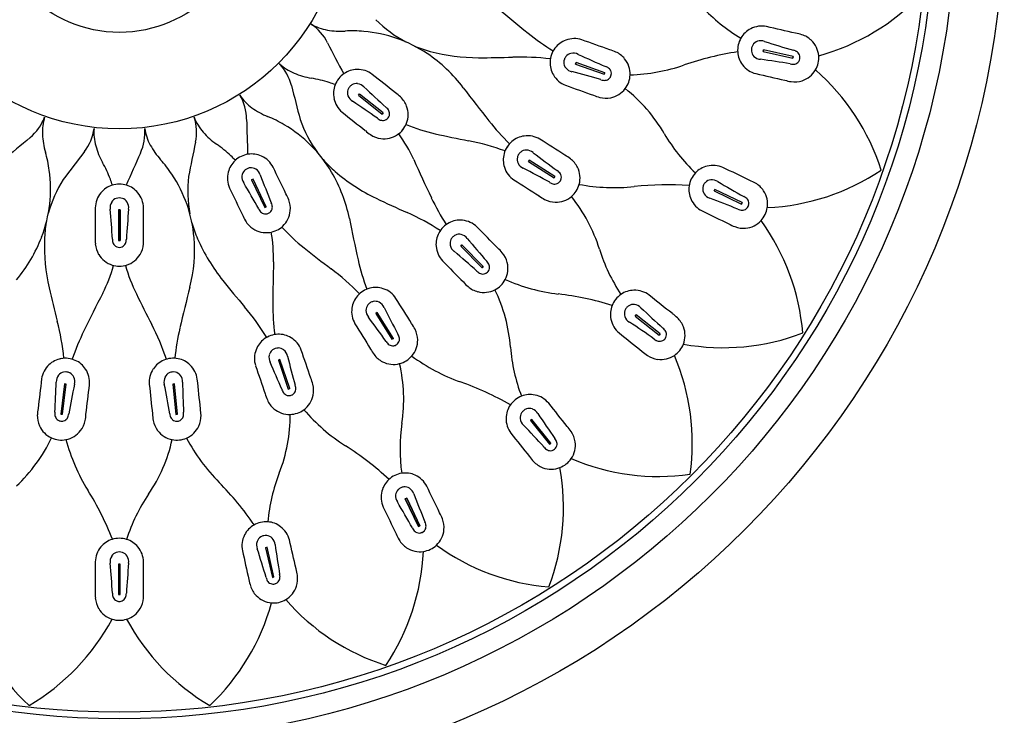
# Model space of a CAD drawing. Extents: x 6734.5 to 6742.9, y 288.9 to 299.
# Drawn here: x 6736.4 to 6738.8, y 294.8 to 296.5 of the extents above; entities that cross this region are included whole.
import ezdxf

# ---------------------------------------------------------------- set-up
doc = ezdxf.new("R2010")
doc.units = 0
doc.header["$LTSCALE"] = 0.64311
doc.layers.get('0').update_dxf_attribs({"color": 255, "linetype": 'CONTINUOUS'})

msp = doc.modelspace()

# ---------------------------------------------------------------- linework, layer by layer
for p, q in [((6738.2553, 296.4299), (6738.2545, 296.426)), ((6738.2545, 296.426), (6738.2553, 296.4299)), ((6738.2545, 296.426), (6738.3271, 296.4095)), ((6738.328, 296.4133), (6738.2553, 296.4299)), ((6737.7965, 296.3987), (6737.7952, 296.395)), ((6737.7952, 296.395), (6737.7965, 296.3987)), ((6737.7952, 296.395), (6737.8654, 296.37)), ((6737.8667, 296.3737), (6737.7965, 296.3987)), ((6738.3271, 296.4095), (6738.328, 296.4133)), ((6738.328, 296.4133), (6738.3271, 296.4095)), ((6737.8654, 296.37), (6737.8667, 296.3737)), ((6737.8667, 296.3737), (6737.8654, 296.37)), ((6737.264, 296.3187), (6737.2664, 296.3218)), ((6737.2664, 296.3217), (6737.264, 296.3187)), ((6737.264, 296.3187), (6737.3222, 296.2722)), ((6737.3247, 296.2753), (6737.2664, 296.3217)), ((6737.3222, 296.2722), (6737.3247, 296.2753)), ((6737.3247, 296.2753), (6737.3222, 296.2722)), ((6737.6819, 296.1598), (6737.6798, 296.1565)), ((6737.6798, 296.1565), (6737.6819, 296.1598)), ((6737.6798, 296.1565), (6737.7427, 296.1164)), ((6737.7448, 296.1198), (6737.6819, 296.1598)), ((6737.0061, 296.113), (6737.0026, 296.1113)), ((6737.0026, 296.1113), (6737.0061, 296.113)), ((6737.0026, 296.1113), (6737.0349, 296.0442)), ((6737.0384, 296.0459), (6737.0061, 296.113)), ((6737.7427, 296.1164), (6737.7448, 296.1198)), ((6737.7448, 296.1198), (6737.7427, 296.1165)), ((6738.1362, 296.0881), (6738.1345, 296.0845)), ((6738.1345, 296.0845), (6738.1362, 296.0881)), ((6738.1345, 296.0845), (6738.2016, 296.0522)), ((6738.2034, 296.0558), (6738.1362, 296.0881)), ((6738.2016, 296.0522), (6738.2034, 296.0558)), ((6738.2034, 296.0558), (6738.2016, 296.0522)), ((6736.681, 296.038), (6736.6771, 296.038)), ((6736.6771, 296.038), (6736.6771, 295.9634)), ((6736.6771, 296.038), (6736.681, 296.038)), ((6736.681, 295.9634), (6736.681, 296.038)), ((6736.681, 296.038), (6736.681, 295.9634)), ((6737.0349, 296.0442), (6737.0384, 296.0459)), ((6737.0384, 296.0459), (6737.0349, 296.0442)), ((6736.6771, 295.9634), (6736.681, 295.9634)), ((6736.681, 295.9634), (6736.6771, 295.9634)), ((6737.5171, 295.9524), (6737.5143, 295.9496)), ((6737.5143, 295.9496), (6737.5171, 295.9524)), ((6737.5143, 295.9496), (6737.5667, 295.8966)), ((6737.5695, 295.8994), (6737.5171, 295.9524)), ((6737.5667, 295.8966), (6737.5695, 295.8994)), ((6737.5695, 295.8994), (6737.5667, 295.8966)), ((6737.3102, 295.7868), (6737.3069, 295.7848)), ((6737.3069, 295.7848), (6737.3102, 295.7868)), ((6737.3069, 295.7848), (6737.3461, 295.7214)), ((6737.3495, 295.7235), (6737.3102, 295.7868)), ((6737.944, 295.7814), (6737.9416, 295.7783)), ((6737.9416, 295.7783), (6737.944, 295.7814)), ((6737.9416, 295.7783), (6737.9998, 295.7318)), ((6738.0023, 295.7349), (6737.944, 295.7814)), ((6737.3461, 295.7214), (6737.3495, 295.7235)), ((6737.3495, 295.7235), (6737.3461, 295.7214)), ((6737.9998, 295.7318), (6738.0023, 295.7349)), ((6738.0023, 295.7349), (6737.9998, 295.7318)), ((6737.0717, 295.6715), (6737.068, 295.6702)), ((6737.068, 295.6702), (6737.0717, 295.6715)), ((6737.068, 295.6702), (6737.0922, 295.5997)), ((6737.0959, 295.601), (6737.0717, 295.6715)), ((6736.5446, 295.6121), (6736.5358, 295.5381)), ((6736.5397, 295.5377), (6736.5485, 295.6117)), ((6736.5485, 295.6117), (6736.5446, 295.6121)), ((6736.5446, 295.6121), (6736.5485, 295.6117)), ((6736.8135, 295.6121), (6736.8096, 295.6117)), ((6736.8096, 295.6117), (6736.8135, 295.6121)), ((6736.8096, 295.6117), (6736.8175, 295.5376)), ((6736.8214, 295.538), (6736.8135, 295.6121)), ((6737.0922, 295.5997), (6737.0959, 295.601)), ((6737.0959, 295.601), (6737.0922, 295.5997)), ((6736.5358, 295.5381), (6736.5397, 295.5377)), ((6736.5398, 295.5377), (6736.5358, 295.5381)), ((6736.8175, 295.5376), (6736.8214, 295.538)), ((6736.8214, 295.538), (6736.8175, 295.5376)), ((6737.6884, 295.5251), (6737.6853, 295.5227)), ((6737.6853, 295.5227), (6737.6884, 295.5251)), ((6737.6853, 295.5227), (6737.7318, 295.4644)), ((6737.7348, 295.4669), (6737.6884, 295.5251)), ((6737.7318, 295.4644), (6737.7348, 295.4669)), ((6737.7349, 295.4669), (6737.7318, 295.4644)), ((6737.3821, 295.3322), (6737.3786, 295.3305)), ((6737.3786, 295.3305), (6737.3822, 295.3322)), ((6737.3786, 295.3305), (6737.4109, 295.2633)), ((6737.4109, 295.2633), (6737.3786, 295.3305)), ((6737.4145, 295.265), (6737.3821, 295.3322)), ((6737.3822, 295.3322), (6737.4145, 295.265)), ((6737.4109, 295.2633), (6737.4145, 295.265)), ((6737.4145, 295.265), (6737.4109, 295.2633)), ((6737.0406, 295.2122), (6737.0368, 295.2113)), ((6737.0368, 295.2113), (6737.0407, 295.2122)), ((6737.0368, 295.2113), (6737.0534, 295.1387)), ((6737.0572, 295.1396), (6737.0406, 295.2122)), ((6736.681, 295.1713), (6736.6771, 295.1713)), ((6736.6771, 295.1713), (6736.6771, 295.0967)), ((6736.6771, 295.1713), (6736.681, 295.1713)), ((6736.681, 295.0967), (6736.681, 295.1713)), ((6737.0534, 295.1387), (6737.0572, 295.1396)), ((6737.0572, 295.1396), (6737.0534, 295.1387)), ((6736.6771, 295.0967), (6736.681, 295.0967)), ((6736.681, 295.0967), (6736.6771, 295.0967))]:
    msp.add_line(p, q)
for radius in [2.1655, 2.0473, 1.9952, 1.979, 0.5512, 0.315]:
    msp.add_circle((6736.6791, 296.7876), radius)
for centre, radius, start, end in [((6738.2458, 296.94), 0.5443, 285.406, 316.671), ((6740.9187, 300.4885), 5.1614, 229.9818, 231.1221), ((6738.4187, 296.8282), 0.4295, 222.9555, 239.3806), ((6737.0802, 296.3919), 0.1217, 26.9495, 56.1101), ((6737.2108, 296.6026), 0.1264, 240.2292, 259.6294), ((6737.5144, 296.7059), 0.2898, 224.293, 242.3539), ((6738.2508, 296.4301), 0.0578, 78.0643, 117.4643), ((6736.4803, 288.4847), 8.1981, 76.93465, 77.44241), ((6737.2209, 296.658), 0.1827, 259.6294, 273.4309), ((6737.2507, 296.1614), 0.3148, 85.1682, 93.4309), ((6737.2496, 296.1487), 0.3275, 56.1113, 85.1682), ((6738.0365, 296.9137), 0.5694, 231.1221, 238.6953), ((6738.25, 296.4297), 0.0578, 116.5675, 150), ((6738.3173, 296.3674), 0.1044, 72.2488, 81.0477), ((6738.3306, 296.4089), 0.0609, 46.7288, 72.2488), ((6742.8015, 299.3007), 6.2966, 206.94948, 207.7289), ((6737.5144, 296.7059), 0.2898, 246.8173, 255.0478), ((6737.7912, 296.3992), 0.0578, 109.8027, 143.2351), ((6737.792, 296.3995), 0.0578, 71.2994, 110.6994), ((6735.0979, 288.7179), 8.1981, 70.16979, 70.67754), ((6738.2531, 296.4287), 0.0611, 167.4459, 184.24), ((6738.2529, 296.4281), 0.0611, 150.0458, 166.8398), ((6738.2489, 296.4291), 0.0235, 147.9266, 166.6848), ((6738.2476, 296.4299), 0.022, 109.3115, 147.9266), ((6738.2487, 296.427), 0.0251, 68.3208, 109.3115), ((6739.4777, 300.285), 4.024, 252.3548, 253.4028), ((6738.3325, 296.4109), 0.058, 4.2249, 46.7288), ((6737.2267, 296.1147), 0.3686, 37.1246, 56.1113), ((6737.5578, 296.8691), 0.4586, 255.0702, 270.0074), ((6737.7941, 296.3978), 0.0611, 160.6811, 177.4751), ((6737.7939, 296.3972), 0.0611, 143.2809, 160.0749), ((6737.79, 296.3987), 0.0235, 141.1617, 159.9199), ((6737.7889, 296.3997), 0.022, 102.5466, 141.1617), ((6737.7895, 296.3966), 0.0251, 61.5559, 102.5466), ((6739.4645, 300.083), 4.024, 245.5899, 246.638), ((6737.8507, 296.3294), 0.1044, 65.4839, 74.2829), ((6737.8688, 296.369), 0.0609, 39.9639, 65.4839), ((6738.3092, 295.667), 0.767, 98.7872, 108.8578), ((6738.2497, 296.4285), 0.0578, 184.2857, 217.7182), ((6738.249, 296.4295), 0.0235, 167.6009, 186.3591), ((6738.2475, 296.4293), 0.022, 186.3591, 224.9743), ((6738.2497, 296.4316), 0.0251, 224.9743, 265.9649), ((6738.3204, 296.393), 0.0365, 68.5064, 77.4369), ((6738.3274, 296.4109), 0.0172, 32.989, 68.5064), ((6738.3279, 296.4113), 0.0166, 347.1806, 32.989), ((6738.3286, 296.4106), 0.0619, 347.579, 4.2249), ((6736.9821, 296.3126), 0.1217, 14.0923, 43.2529), ((6737.1563, 296.4889), 0.1264, 227.372, 246.7723), ((6737.5565, 298.8422), 2.4317, 270.03, 272.0012), ((6737.6575, 295.7839), 0.6282, 83.0278, 91.463), ((6737.7908, 296.398), 0.0578, 177.5209, 210.9533), ((6737.7902, 296.3991), 0.0235, 160.8361, 179.5943), ((6737.7886, 296.3991), 0.022, 179.5943, 218.2094), ((6737.8709, 296.3708), 0.058, 357.46, 39.9639), ((6737.9114, 296.8318), 0.4639, 272.1672, 288.8578), ((6738.2503, 296.4278), 0.0578, 216.8214, 256.2214), ((6737.6831, 292.4224), 4.024, 80.8829, 81.9309), ((6738.329, 296.431), 0.0365, 256.8489, 265.7793), ((6738.3276, 296.4118), 0.0172, 265.7793, 301.2967), ((6738.3279, 296.4113), 0.0166, 301.2967, 347.1051), ((6738.3289, 296.4116), 0.0619, 330.0608, 346.7067), ((6737.1785, 296.5407), 0.1827, 246.7723, 260.5737), ((6737.2634, 296.3212), 0.0611, 124.3315, 141.1255), ((6737.2615, 296.3239), 0.0578, 90.8533, 124.2857), ((6737.2624, 296.324), 0.0578, 52.35, 91.75), ((6732.2199, 289.9335), 8.1981, 51.22037, 51.72812), ((6737.7912, 296.3972), 0.0578, 210.0566, 249.4566), ((6737.7911, 296.401), 0.0251, 218.2094, 259.2001), ((6736.7562, 292.4865), 4.024, 74.118, 75.166), ((6737.8567, 296.3545), 0.0365, 61.7416, 70.672), ((6737.8664, 296.3717), 0.0166, 294.5318, 340.3403), ((6737.8658, 296.3714), 0.0172, 26.2242, 61.7416), ((6737.8664, 296.3717), 0.0166, 324.6377, 340.3364), ((6737.8664, 296.3717), 0.0166, 340.4157, 26.2242), ((6737.8664, 296.3717), 0.0166, 340.4196, 356.1183), ((6737.867, 296.371), 0.0619, 340.8141, 357.46), ((6740.1025, 304.3546), 8.1981, 256.84331, 257.35106), ((6738.3322, 296.4096), 0.058, 287.5569, 330.0608), ((6738.0214, 295.9686), 0.5479, 17.7117, 48.7705), ((6743.2072, 297.8754), 6.2966, 194.09234, 194.87175), ((6737.097, 296.0499), 0.3148, 72.311, 80.5737), ((6737.0931, 296.0378), 0.3275, 69.6096, 72.311), ((6737.2608, 296.323), 0.0578, 158.5714, 192.0039), ((6737.2638, 296.3217), 0.0611, 141.7317, 158.5257), ((6737.2603, 296.3239), 0.0235, 122.2123, 140.9705), ((6737.2595, 296.3252), 0.022, 83.5972, 122.2123), ((6737.2591, 296.322), 0.0251, 42.6065, 83.5972), ((6740.5643, 304.0506), 8.1981, 250.07844, 250.58619), ((6737.8698, 296.3911), 0.0365, 250.084, 259.0144), ((6737.8661, 296.3723), 0.0172, 259.0144, 294.5318), ((6737.8674, 296.3718), 0.0619, 323.296, 339.9418), ((6738.3374, 296.4554), 0.1044, 253.238, 262.037), ((6738.3314, 296.4123), 0.0609, 262.037, 287.5569), ((6736.8688, 296.2571), 0.1217, 1.2352, 30.3958), ((6737.0779, 296.3902), 0.1264, 214.5149, 233.9152), ((6737.2591, 296.3247), 0.022, 160.6448, 199.26), ((6737.2605, 296.3242), 0.0235, 141.8866, 160.6448), ((6737.2621, 296.3257), 0.0251, 199.26, 240.2506), ((6740.0404, 299.2647), 4.024, 226.6405, 227.6885), ((6737.2952, 296.2386), 0.1044, 46.5345, 55.3334), ((6741.6359, 299.4523), 5.1614, 217.1246, 218.2649), ((6737.881, 296.4144), 0.1044, 246.4731, 255.2721), ((6737.8705, 296.3695), 0.058, 280.7921, 323.296), ((6737.6772, 296.0303), 0.3876, 30.0983, 51.7759), ((6737.2609, 296.3221), 0.0578, 191.1072, 230.5071), ((6735.0121, 292.9594), 4.024, 55.1686, 56.2166), ((6737.3251, 296.2702), 0.0609, 21.0145, 46.5345), ((6737.87, 296.3723), 0.0609, 255.2721, 280.7921), ((6737.111, 296.4357), 0.1827, 233.9152, 247.7166), ((6742.369, 302.6602), 8.1981, 231.12902, 231.63677), ((6737.309, 296.2604), 0.0365, 42.7922, 51.7226), ((6737.3231, 296.2734), 0.0172, 7.2747, 42.7922), ((6737.3237, 296.2735), 0.0166, 321.4663, 7.2747), ((6737.3277, 296.2712), 0.058, 338.5106, 21.0145), ((6736.3825, 296.3085), 0.1217, 309.8066, 338.9672), ((6736.617, 296.2281), 0.1264, 163.0863, 182.4866), ((6736.746, 296.2282), 0.1217, 348.3781, 17.5386), ((6736.9794, 296.3115), 0.1264, 201.6577, 221.058), ((6743.2856, 296.3954), 6.2966, 181.23519, 182.01461), ((6736.9224, 295.9754), 0.3148, 59.4539, 67.7166), ((6736.9159, 295.9645), 0.3275, 30.397, 59.4539), ((6737.3962, 296.3516), 0.2898, 198.5787, 216.6396), ((6737.3333, 296.2908), 0.0365, 231.1346, 240.065), ((6737.3237, 296.2741), 0.0172, 240.065, 275.5824), ((6737.3238, 296.2735), 0.0166, 275.5824, 321.3909), ((6737.3241, 296.2726), 0.0619, 321.8647, 338.5106), ((6737.5538, 296.6715), 0.4586, 247.7893, 257.1502), ((6738.0305, 296.6085), 0.5694, 218.2649, 225.8382), ((6736.6733, 296.2305), 0.1827, 182.4866, 196.288), ((6736.4966, 296.2545), 0.1217, 322.6638, 351.8244), ((6736.7431, 296.2283), 0.1264, 175.9434, 195.3437), ((6736.6198, 296.2273), 0.1217, 335.5209, 4.6815), ((6736.8659, 296.2566), 0.1264, 188.8006, 208.2009), ((6737.0219, 296.3484), 0.1827, 221.058, 234.8594), ((6737.3514, 296.3091), 0.1044, 227.5237, 236.3227), ((6737.3273, 296.2729), 0.0609, 236.3227, 261.8427), ((6737.3269, 296.2701), 0.058, 261.8427, 304.3465), ((6737.3247, 296.2734), 0.0619, 304.3465, 320.9924), ((6737.0632, 296.0097), 0.3686, 24.2675, 35.6484), ((6737.9917, 298.5954), 2.4317, 257.1728, 259.1441), ((6738.3841, 296.4401), 0.4295, 210.0983, 226.5235), ((6740.4915, 291.3779), 6.2966, 129.80662, 130.58604), ((6736.9156, 296.2832), 0.1827, 208.2009, 222.0023), ((6743.0327, 294.9352), 6.2966, 168.37805, 169.15747), ((6736.7356, 295.9417), 0.3148, 46.5967, 54.8594), ((6737.4096, 295.5914), 0.6282, 70.1707, 78.6058), ((6737.679, 296.1589), 0.0611, 130.4237, 147.2178), ((6737.6768, 296.1614), 0.0578, 96.9455, 130.378), ((6737.6777, 296.1616), 0.0578, 58.4423, 97.8423), ((6733.3419, 289.2721), 8.1981, 57.31264, 57.8204), ((6736.1958, 296.091), 0.3148, 8.0253, 16.288), ((6741.5997, 292.3619), 6.2966, 142.66376, 143.44318), ((6736.7974, 296.2432), 0.1827, 195.3437, 209.1452), ((6742.4612, 293.5678), 6.2966, 155.52091, 156.30033), ((6737.0032, 296.1138), 0.0611, 98.6172, 115.4112), ((6737.0026, 296.1171), 0.0578, 65.139, 98.5714), ((6737.6762, 296.1604), 0.0578, 164.6637, 198.0962), ((6737.6794, 296.1595), 0.0611, 147.8239, 164.618), ((6737.6758, 296.1616), 0.0235, 147.9789, 166.7371), ((6737.6756, 296.1612), 0.0235, 128.3046, 147.0628), ((6737.6747, 296.1624), 0.022, 89.6894, 128.3046), ((6737.6747, 296.1593), 0.0251, 48.6988, 89.6894), ((6740.1279, 299.3805), 4.024, 232.7328, 233.7808), ((6736.3629, 296.0009), 0.3148, 20.8825, 29.1452), ((6736.5459, 295.9503), 0.3148, 33.7396, 42.0023), ((6737.0015, 296.1166), 0.0578, 132.8572, 166.2896), ((6736.7268, 295.9324), 0.3275, 43.8953, 46.5967), ((6737.0038, 296.1141), 0.0611, 116.0174, 132.8114), ((6737.0035, 296.1168), 0.0578, 26.6357, 66.0357), ((6737.3962, 296.3516), 0.2898, 221.103, 229.3335), ((6742.1046, 298.2825), 5.1614, 204.2675, 205.4078), ((6737.6744, 296.1619), 0.022, 166.7371, 205.3522), ((6737.6772, 296.1633), 0.0251, 205.3522, 246.3429), ((6737.7194, 296.0801), 0.1044, 52.6267, 61.4257), ((6737.7458, 296.1147), 0.0609, 27.1068, 52.6267), ((6736.1831, 296.0892), 0.3275, 338.9685, 8.0253), ((6736.5353, 295.9432), 0.3275, 4.6828, 33.7396), ((6737.0013, 296.1157), 0.0578, 165.3929, 204.7929), ((6737.0008, 296.1188), 0.022, 134.9306, 173.5457), ((6737.0019, 296.1178), 0.0235, 116.1724, 134.9306), ((6737.0015, 296.1176), 0.0235, 96.498, 115.2562), ((6737.0013, 296.1191), 0.022, 57.8829, 96.498), ((6736.9997, 296.1164), 0.0251, 16.8922, 57.8829), ((6729.6876, 292.5471), 8.1981, 25.50608, 26.01384), ((6736.8805, 295.9437), 0.3686, 11.4103, 30.397), ((6737.5061, 296.4798), 0.4586, 229.3559, 244.2931), ((6737.6765, 296.1595), 0.0578, 197.1994, 236.5994), ((6735.7972, 292.5772), 4.024, 61.2609, 62.3089), ((6737.7308, 296.1033), 0.0365, 48.8844, 57.8148), ((6737.7435, 296.1178), 0.0172, 13.367, 48.8844), ((6737.7483, 296.116), 0.058, 344.6029, 27.1068), ((6738.1334, 296.0869), 0.0611, 137.1886, 153.9826), ((6738.131, 296.0891), 0.0578, 103.7104, 137.1428), ((6738.1318, 296.0893), 0.0578, 65.2071, 104.6071), ((6734.6377, 288.7371), 8.1981, 64.07751, 64.58526), ((6738.2404, 296.5875), 0.5443, 272.5489, 303.8138), ((6736.7853, 295.9551), 0.2898, 147.1502, 165.211), ((6736.351, 295.9964), 0.3275, 18.181, 20.8825), ((6736.6794, 296.0399), 0.0611, 90.3031, 107.0971), ((6736.6787, 296.0399), 0.0611, 72.9029, 89.6969), ((6737.136, 296.0836), 0.2898, 172.8645, 190.9253), ((6737.0039, 296.1185), 0.0251, 173.5457, 214.5364), ((6733.5161, 294.0618), 4.024, 29.4543, 30.5023), ((6740.7823, 297.561), 4.024, 200.9262, 201.9743), ((6742.0831, 303.004), 8.1981, 237.2213, 237.72905), ((6737.7517, 296.1361), 0.0365, 237.2268, 246.1573), ((6737.744, 296.1185), 0.0172, 246.1573, 281.6747), ((6737.7441, 296.1179), 0.0166, 281.6747, 327.4831), ((6737.7441, 296.1179), 0.0166, 311.7806, 327.4793), ((6737.7441, 296.1179), 0.0166, 327.5586, 13.367), ((6737.744, 296.1179), 0.0166, 327.5624, 343.2611), ((6737.7445, 296.1171), 0.0619, 327.957, 344.6029), ((6737.8903, 296.5564), 0.4639, 259.3101, 276.0006), ((6738.1337, 296.0875), 0.0611, 154.5888, 171.3828), ((6738.1298, 296.0888), 0.0235, 135.0694, 153.8276), ((6738.1287, 296.0899), 0.022, 96.4543, 135.0694), ((6738.1291, 296.0867), 0.0251, 55.4636, 96.4543), ((6740.1858, 299.5745), 4.024, 239.4977, 240.5457), ((6738.1828, 296.0134), 0.1044, 59.3916, 68.1906), ((6738.2049, 296.0509), 0.0609, 33.8716, 59.3916), ((6736.6779, 296.0424), 0.0578, 139.6786, 179.0786), ((6736.6784, 296.0431), 0.0578, 107.1429, 140.5753), ((6736.6797, 296.0431), 0.0578, 39.4247, 72.8571), ((6736.6803, 296.0424), 0.0578, 0.9214, 40.3214), ((6744.3536, 299.6098), 8.1981, 205.41474, 205.92249), ((6736.9959, 296.0256), 0.1044, 20.8202, 29.6192), ((6737.745, 296.1179), 0.0619, 310.4388, 327.0847), ((6738.019, 295.3323), 0.767, 85.93, 96.0006), ((6738.1304, 296.088), 0.0578, 171.4286, 204.861), ((6738.1284, 296.0893), 0.022, 173.502, 212.1171), ((6738.1299, 296.0891), 0.0235, 154.7438, 173.502), ((6738.1311, 296.091), 0.0251, 212.1171, 253.1078), ((6738.2073, 296.0524), 0.058, 351.3677, 33.8716), ((6736.6814, 296.0438), 0.0251, 147.8314, 188.8221), ((6736.6787, 296.0455), 0.022, 109.2163, 147.8314), ((6736.6792, 296.044), 0.0235, 90.4581, 109.2163), ((6736.6789, 296.044), 0.0235, 70.7837, 89.5419), ((6736.6794, 296.0455), 0.022, 32.1686, 70.7837), ((6736.6767, 296.0438), 0.0251, 351.1779, 32.1686), ((6737.0179, 296.0393), 0.0365, 17.0779, 26.0083), ((6737.0366, 296.0411), 0.0609, 355.3002, 20.8202), ((6738.3611, 298.258), 2.4317, 244.3157, 246.2869), ((6737.9567, 296.3122), 0.5694, 205.4078, 212.981), ((6737.7678, 296.1563), 0.1044, 233.616, 242.415), ((6737.7477, 296.1177), 0.0609, 242.415, 267.9349), ((6737.7476, 296.1149), 0.058, 267.9349, 310.4388), ((6737.4836, 295.8272), 0.3876, 17.2412, 38.9188), ((6738.1308, 296.0872), 0.0578, 203.9643, 243.3643), ((6736.6866, 292.3084), 4.024, 68.0257, 69.0738), ((6738.1914, 296.0377), 0.0365, 55.6493, 64.5797), ((6738.2023, 296.0536), 0.0172, 20.1319, 55.6493), ((6738.2028, 296.0538), 0.0166, 334.3234, 20.1319), ((6744.8181, 296.0005), 8.1981, 179.70045, 180.2082), ((6732.6467, 295.7041), 4.024, 3.74, 4.788), ((6740.7115, 295.7041), 4.024, 175.212, 176.26), ((6728.54, 296.0005), 8.1981, 359.7918, 0.29955), ((6737.0529, 296.0561), 0.0365, 205.4203, 214.3507), ((6737.0371, 296.0453), 0.0172, 214.3507, 249.8681), ((6737.0368, 296.0447), 0.0166, 249.8681, 295.6766), ((6737.0368, 296.0447), 0.0166, 295.752, 341.5605), ((6737.0362, 296.0449), 0.0172, 341.5605, 17.0779), ((6737.0394, 296.0409), 0.058, 312.7963, 355.3002), ((6737.1251, 295.4588), 0.6282, 57.3135, 65.7487), ((6741.7005, 303.4031), 8.1981, 243.98616, 244.49392), ((6738.2083, 296.0728), 0.0365, 243.9917, 252.9221), ((6738.2027, 296.0544), 0.0172, 252.9221, 288.4395), ((6738.2029, 296.0538), 0.0166, 288.4395, 334.248), ((6738.2028, 296.0538), 0.0166, 318.5455, 334.2441), ((6738.2028, 296.0538), 0.0166, 334.3273, 350.026), ((6738.2034, 296.053), 0.0619, 334.7219, 351.3677), ((6736.7853, 295.9551), 0.2898, 169.6745, 177.905), ((6737.136, 296.0836), 0.2898, 195.3887, 203.6192), ((6737.0772, 296.0648), 0.1044, 201.8094, 210.6084), ((6737.0398, 296.0426), 0.0609, 210.6084, 236.1284), ((6742.3012, 297.0377), 5.1614, 191.4103, 192.5507), ((6737.5141, 295.9522), 0.0611, 117.5666, 134.3606), ((6737.5125, 295.9551), 0.0578, 84.0884, 117.5208), ((6737.5134, 295.955), 0.0578, 45.5851, 84.9851), ((6738.2219, 296.0947), 0.1044, 240.3808, 249.1798), ((6738.2067, 296.0512), 0.058, 274.6998, 317.2037), ((6738.2038, 296.0539), 0.0619, 317.2037, 333.8496), ((6737.8055, 295.6904), 0.5479, 4.8545, 35.9134), ((6737.0382, 296.0403), 0.058, 236.1284, 278.6323), ((6737.0376, 296.0442), 0.0619, 278.6323, 295.2781), ((6736.6876, 295.92), 0.3686, 358.5532, 9.9341), ((6737.0368, 296.0437), 0.0619, 296.1504, 312.7963), ((6737.4168, 296.3035), 0.4586, 222.075, 231.436), ((6737.5116, 295.9542), 0.0578, 151.8066, 185.239), ((6737.5145, 295.9526), 0.0611, 134.9668, 151.7608), ((6731.7532, 290.2031), 8.1981, 44.4555, 44.96325), ((6738.2064, 296.054), 0.0609, 249.1798, 274.6998), ((6736.1448, 296.104), 0.3686, 319.9818, 338.9685), ((6736.954, 295.9491), 0.4586, 177.9273, 192.8645), ((6736.7242, 295.9636), 0.1044, 176.0951, 184.8941), ((6736.6985, 295.9664), 0.0365, 179.706, 188.6364), ((6736.6795, 295.9635), 0.0172, 188.6364, 224.1538), ((6736.6786, 295.9635), 0.0172, 315.8462, 351.3636), ((6736.6596, 295.9664), 0.0365, 351.3636, 0.294), ((6736.6339, 295.9636), 0.1044, 355.1059, 3.9049), ((6736.4944, 295.9399), 0.3686, 345.6961, 4.6828), ((6737.2906, 296.1514), 0.4586, 203.6416, 218.5788), ((6737.5102, 295.9561), 0.022, 153.88, 192.4951), ((6737.5115, 295.9555), 0.0235, 135.1218, 153.88), ((6737.5113, 295.9552), 0.0235, 115.4474, 134.2056), ((6737.5106, 295.9566), 0.022, 76.8323, 115.4474), ((6737.5099, 295.9535), 0.0251, 35.8416, 76.8323), ((6740.6184, 298.5481), 4.024, 219.8757, 220.9237), ((6736.6808, 295.9599), 0.0609, 184.8941, 210.4141), ((6736.6791, 295.963), 0.0166, 224.1538, 269.9623), ((6736.679, 295.963), 0.0166, 270.0377, 315.8462), ((6736.6773, 295.9599), 0.0609, 329.5859, 355.1059), ((6738.6461, 297.8469), 2.4317, 231.4586, 233.4298), ((6737.5117, 295.9533), 0.0578, 184.3423, 223.7423), ((6737.5132, 295.9568), 0.0251, 192.4951, 233.4858), ((6734.8824, 292.879), 4.024, 48.4037, 49.4517), ((6737.5358, 295.8664), 0.1044, 39.7696, 48.5686), ((6737.5693, 295.8942), 0.0609, 14.2496, 39.7696), ((6738.264, 296.0694), 0.4295, 197.2412, 213.6663), ((6736.6784, 295.9585), 0.058, 210.4141, 252.918), ((6736.6797, 295.9585), 0.058, 287.082, 329.5859), ((6742.2159, 295.7804), 5.1614, 178.5532, 179.6935), ((6737.8189, 296.0398), 0.5694, 192.5507, 200.1239), ((6743.3308, 301.6456), 8.1981, 224.36415, 224.8719), ((6737.5522, 295.8864), 0.0365, 36.0273, 44.9577), ((6737.5677, 295.8977), 0.0172, 0.5099, 36.0273), ((6737.572, 295.8949), 0.058, 331.7457, 14.2496), ((6736.3103, 296.0022), 0.3686, 332.8389, 344.2198), ((6736.6795, 295.9622), 0.0619, 252.918, 269.5639), ((6736.6786, 295.9622), 0.0619, 270.4361, 287.082), ((6737.1337, 296.0313), 0.4586, 196.3607, 205.7217), ((6736.8182, 295.3929), 0.6282, 44.4564, 52.8915), ((6737.5799, 295.9138), 0.0365, 224.3697, 233.3001), ((6737.5684, 295.8983), 0.0172, 233.3001, 268.8175), ((6737.5684, 295.8977), 0.0166, 268.8175, 314.626), ((6737.5683, 295.8977), 0.0166, 298.9234, 314.6221), ((6737.5683, 295.8977), 0.0166, 314.7014, 0.5099), ((6737.5683, 295.8977), 0.0166, 314.7053, 330.404), ((6738.8325, 297.3826), 2.4317, 218.6014, 220.5727), ((6737.6, 295.9298), 0.1044, 220.7588, 229.5578), ((6737.5686, 295.8968), 0.0619, 315.0999, 331.7457), ((6737.8085, 296.2927), 0.4639, 246.453, 263.1435), ((6738.8774, 296.3893), 2.4317, 192.8871, 194.8584), ((6741.8529, 294.5736), 5.1614, 165.6961, 166.8364), ((6737.3078, 295.7876), 0.0611, 122.1096, 138.9037), ((6737.3072, 295.7873), 0.0611, 104.7095, 121.5035), ((6737.3063, 295.7905), 0.0578, 71.2312, 104.6637), ((6737.3072, 295.7902), 0.0578, 32.728, 72.128), ((6737.5718, 295.8967), 0.0609, 229.5578, 255.0778), ((6737.5711, 295.894), 0.058, 255.0778, 297.5817), ((6737.5693, 295.8974), 0.0619, 297.5817, 314.2276), ((6737.2497, 295.6722), 0.3876, 4.3841, 26.0616), ((6737.9391, 295.7836), 0.0578, 90.8533, 124.2857), ((6737.94, 295.7836), 0.0578, 52.35, 91.75), ((6741.2305, 293.4778), 5.1614, 152.8389, 153.9792), ((6738.9109, 296.8885), 2.4317, 205.7443, 207.7155), ((6737.3053, 295.7899), 0.0578, 138.9494, 172.3819), ((6737.3052, 295.7909), 0.0235, 102.5903, 121.3485), ((6737.3048, 295.7924), 0.022, 63.9752, 102.5903), ((6737.3035, 295.7895), 0.0251, 22.9845, 63.9752), ((6730.4115, 291.4643), 8.1981, 31.59836, 32.10611), ((6737.6615, 295.0707), 0.767, 73.0729, 83.1435), ((6737.9414, 295.7813), 0.0611, 141.7317, 158.5257), ((6737.941, 295.7808), 0.0611, 124.3315, 141.1255), ((6732.8975, 289.3932), 8.1981, 51.22037, 51.72812), ((6736.5044, 295.3969), 0.6282, 31.5992, 40.0344), ((6737.6239, 295.805), 0.5694, 179.6935, 187.2667), ((6737.3052, 295.789), 0.0578, 171.4851, 210.8851), ((6737.3043, 295.792), 0.022, 141.0228, 179.638), ((6737.3075, 295.792), 0.0251, 179.638, 220.6286), ((6737.3055, 295.7911), 0.0235, 122.2646, 141.0228), ((6740.9114, 297.6273), 4.024, 207.0185, 208.0665), ((6737.9384, 295.7826), 0.0578, 158.5714, 192.0039), ((6737.9367, 295.7843), 0.022, 160.6448, 199.26), ((6737.9381, 295.7838), 0.0235, 141.8866, 160.6448), ((6737.9379, 295.7835), 0.0235, 122.2123, 140.9705), ((6737.9371, 295.7848), 0.022, 83.5972, 122.2123), ((6737.9367, 295.7817), 0.0251, 42.6065, 83.5972), ((6740.718, 298.7243), 4.024, 226.6405, 227.6885), ((6735.9183, 295.6104), 0.6282, 5.8849, 14.3201), ((6734.0576, 293.3768), 4.024, 35.5466, 36.5946), ((6737.9385, 295.7817), 0.0578, 191.1072, 230.5071), ((6737.9397, 295.7853), 0.0251, 199.26, 240.2506), ((6735.6897, 292.419), 4.024, 55.1686, 56.2166), ((6737.9728, 295.6982), 0.1044, 46.5345, 55.3334), ((6738.0027, 295.7298), 0.0609, 21.0145, 46.5345), ((6737.104, 295.4923), 0.5694, 153.9792, 161.5525), ((6736.1993, 295.4706), 0.6282, 18.7421, 27.1772), ((6737.3816, 295.6193), 0.5694, 166.8364, 174.4096), ((6744.2451, 300.0437), 8.1981, 211.50701, 212.01476), ((6737.3094, 295.6988), 0.1044, 26.9125, 35.7114), ((6737.3482, 295.7185), 0.0609, 1.3925, 26.9125), ((6737.9866, 295.72), 0.0365, 42.7922, 51.7226), ((6738.0007, 295.733), 0.0172, 7.2747, 42.7922), ((6738.0053, 295.7308), 0.058, 338.5106, 21.0145), ((6737.0676, 295.6755), 0.0578, 126.0923, 159.5247), ((6737.0695, 295.6728), 0.0611, 109.2525, 126.0465), ((6737.0689, 295.6726), 0.0611, 91.8523, 108.6463), ((6737.0687, 295.6759), 0.0578, 58.3741, 91.8065), ((6737.0695, 295.6755), 0.0578, 19.8708, 59.2708), ((6737.3628, 295.7352), 0.0365, 211.5126, 220.443), ((6737.348, 295.7221), 0.0166, 301.8443, 347.6527), ((6737.3297, 295.7147), 0.0365, 23.1702, 32.1006), ((6737.3474, 295.7223), 0.0172, 347.6527, 23.1702), ((6737.351, 295.7186), 0.058, 318.8886, 1.3925), ((6743.0467, 302.1198), 8.1981, 231.12902, 231.63677), ((6738.0109, 295.7504), 0.0365, 231.1346, 240.065), ((6738.0013, 295.7338), 0.0172, 240.065, 275.5824), ((6738.0014, 295.7331), 0.0166, 275.5824, 321.3909), ((6738.0013, 295.7332), 0.0166, 305.6883, 321.387), ((6738.0013, 295.7331), 0.0166, 321.4663, 7.2747), ((6738.0013, 295.7331), 0.0166, 321.4702, 337.1688), ((6738.1568, 296.2451), 0.5443, 259.6917, 290.9567), ((6737.0672, 295.6747), 0.0578, 158.628, 198.028), ((6737.0671, 295.6779), 0.022, 128.1657, 166.7808), ((6737.068, 295.6767), 0.0235, 109.4075, 128.1657), ((6737.0677, 295.6765), 0.0235, 89.7331, 108.4914), ((6737.0677, 295.6781), 0.022, 51.118, 89.7331), ((6737.0657, 295.6756), 0.0251, 10.1273, 51.118), ((6729.3841, 292.9924), 8.1981, 18.74121, 19.24897), ((6737.3861, 295.7464), 0.1044, 207.9017, 216.7007), ((6737.3482, 295.7227), 0.0172, 220.443, 255.9604), ((6737.348, 295.7221), 0.0166, 255.9604, 301.7688), ((6737.348, 295.7222), 0.0166, 286.0663, 301.765), ((6737.348, 295.7221), 0.0166, 301.8481, 317.5468), ((6738.0644, 295.7347), 0.4295, 184.3841, 200.8092), ((6738.029, 295.7688), 0.1044, 227.5237, 236.3227), ((6738.0023, 295.733), 0.0619, 304.3465, 320.9924), ((6738.0017, 295.7322), 0.0619, 321.8647, 338.5106), ((6736.5466, 295.6171), 0.0578, 100.378, 133.8105), ((6736.5471, 295.6138), 0.0611, 83.5382, 100.3322), ((6736.5465, 295.6139), 0.0611, 66.138, 82.932), ((6736.5478, 295.617), 0.0578, 32.6598, 66.0923), ((6736.8104, 295.617), 0.0578, 113.2352, 146.6676), ((6736.8116, 295.6139), 0.0611, 96.3954, 113.1894), ((6736.811, 295.6138), 0.0611, 78.9952, 95.7892), ((6736.8116, 295.6171), 0.0578, 45.517, 78.9494), ((6737.0702, 295.6771), 0.0251, 166.7808, 207.7715), ((6740.9921, 296.6645), 4.024, 194.1614, 195.2094), ((6737.3512, 295.7204), 0.0609, 216.7007, 242.2206), ((6737.3499, 295.7179), 0.058, 242.2206, 284.7245), ((6737.3489, 295.7217), 0.0619, 284.7245, 301.3704), ((6737.3481, 295.7212), 0.0619, 302.2427, 318.8886), ((6737.67, 296.0538), 0.4639, 233.5958, 250.2863), ((6738.0049, 295.7325), 0.0609, 236.3227, 261.8427), ((6738.0045, 295.7298), 0.058, 261.8427, 304.3465), ((6737.5331, 295.4673), 0.5479, 351.9974, 23.0562), ((6736.5459, 295.6165), 0.0578, 132.9137, 172.3137), ((6736.5483, 295.6162), 0.0578, 354.1566, 33.5565), ((6736.8098, 295.6162), 0.0578, 145.7709, 185.1709), ((6736.8122, 295.6165), 0.0578, 7.0137, 46.4137), ((6744.7799, 298.2784), 8.1981, 198.64987, 199.15762), ((6733.3644, 294.0456), 4.024, 22.6894, 23.7375), ((6736.9872, 295.5732), 0.3876, 351.5269, 13.2045), ((6744.6245, 294.616), 8.1981, 172.93558, 173.44333), ((6736.5496, 295.6174), 0.0251, 141.0665, 182.0572), ((6736.5471, 295.6194), 0.022, 102.4514, 141.0665), ((6736.5475, 295.6179), 0.0235, 83.6932, 102.4514), ((6736.5471, 295.618), 0.0235, 64.0189, 82.7771), ((6736.5478, 295.6193), 0.022, 25.4037, 64.0189), ((6736.5449, 295.618), 0.0251, 344.4131, 25.4037), ((6736.8132, 295.618), 0.0251, 153.9237, 194.9143), ((6736.8104, 295.6193), 0.022, 115.3086, 153.9237), ((6736.8111, 295.618), 0.0235, 96.5503, 115.3086), ((6736.8107, 295.6179), 0.0235, 76.876, 95.6342), ((6736.811, 295.6194), 0.022, 38.2609, 76.876), ((6736.8086, 295.6175), 0.0251, 357.2702, 38.2609), ((6728.7225, 294.7109), 8.1981, 5.88407, 6.39182), ((6737.0513, 295.5859), 0.1044, 14.0553, 22.8543), ((6732.5029, 295.7553), 4.024, 356.9752, 358.0232), ((6740.5116, 294.8053), 4.024, 168.4471, 169.4951), ((6728.4598, 296.5334), 8.1981, 353.02693, 353.53468), ((6744.9085, 296.4384), 8.1981, 185.79272, 186.30048), ((6732.8373, 294.8519), 4.024, 9.8323, 10.8803), ((6740.8566, 295.7079), 4.024, 181.3042, 182.3522), ((6737.1115, 295.6095), 0.0365, 198.6554, 207.5858), ((6737.0747, 295.5968), 0.0365, 10.313, 19.2434), ((6737.0936, 295.6003), 0.0172, 334.7956, 10.313), ((6737.0935, 295.5964), 0.0609, 348.5353, 14.0553), ((6737.2549, 294.8951), 0.767, 60.2158, 70.2863), ((6737.1367, 295.6152), 0.1044, 195.0445, 203.8435), ((6737.0968, 295.5976), 0.0609, 203.8435, 229.3635), ((6737.0944, 295.6006), 0.0172, 207.5858, 243.1032), ((6737.0942, 295.6), 0.0166, 243.1032, 288.9117), ((6737.0942, 295.6), 0.0166, 273.2092, 288.9078), ((6737.0941, 295.6), 0.0166, 288.9871, 334.7956), ((6737.0941, 295.6), 0.0166, 288.991, 304.6897), ((6737.0963, 295.5959), 0.058, 306.0314, 348.5353), ((6737.6859, 295.5256), 0.0611, 128.8745, 145.6685), ((6737.6854, 295.5252), 0.0611, 111.4743, 128.2683), ((6737.6841, 295.5283), 0.0578, 77.9961, 111.4286), ((6737.685, 295.5282), 0.0578, 39.4929, 78.8928), ((6736.5826, 295.5327), 0.1044, 169.3303, 178.1292), ((6736.7745, 295.5332), 0.1044, 1.1982, 9.9971), ((6737.095, 295.5954), 0.058, 229.3635, 271.8674), ((6737.094, 295.599), 0.0619, 289.3856, 306.0314), ((6737.4819, 295.8517), 0.4639, 220.7387, 237.4292), ((6737.6831, 295.5276), 0.0578, 145.7143, 179.1467), ((6737.6832, 295.5288), 0.0235, 129.0295, 147.7877), ((6737.6829, 295.5286), 0.0235, 109.3552, 128.1134), ((6737.6824, 295.53), 0.022, 70.74, 109.3552), ((6737.6814, 295.527), 0.0251, 29.7494, 70.74), ((6731.3469, 290.42), 8.1981, 38.36323, 38.87098), ((6736.5391, 295.5342), 0.0609, 178.1292, 203.6492), ((6736.5575, 295.5385), 0.0365, 172.9411, 181.8715), ((6736.5383, 295.5379), 0.0172, 181.8715, 217.389), ((6736.5378, 295.5375), 0.0166, 217.389, 263.1974), ((6736.5378, 295.5375), 0.0166, 247.4949, 263.1936), ((6736.5377, 295.5375), 0.0166, 263.2728, 309.0813), ((6736.5373, 295.538), 0.0172, 309.0813, 344.5987), ((6736.5188, 295.5431), 0.0365, 344.5987, 353.5291), ((6736.5356, 295.5346), 0.0609, 322.821, 348.341), ((6736.493, 295.5434), 0.1044, 348.341, 357.14), ((6736.8643, 295.5428), 0.1044, 182.1874, 190.9864), ((6736.8215, 295.5345), 0.0609, 190.9864, 216.5064), ((6736.8385, 295.5428), 0.0365, 185.7983, 194.7287), ((6736.8199, 295.5379), 0.0172, 194.7287, 230.2461), ((6736.8195, 295.5374), 0.0166, 230.2461, 276.0546), ((6736.8195, 295.5374), 0.0166, 276.13, 321.9384), ((6736.8195, 295.5374), 0.0166, 276.1339, 291.8325), ((6736.819, 295.5378), 0.0172, 321.9384, 357.4559), ((6736.7998, 295.5386), 0.0365, 357.4559, 6.3863), ((6736.8181, 295.5341), 0.0609, 335.6782, 1.1982), ((6736.7093, 295.5351), 0.3876, 338.6698, 0.3473), ((6737.0949, 295.5994), 0.0619, 271.8674, 288.5133), ((6737.6831, 295.5267), 0.0578, 178.25, 217.65), ((6737.6819, 295.5296), 0.022, 147.7877, 186.4028), ((6737.685, 295.5299), 0.0251, 186.4028, 227.3935), ((6741.0477, 297.777), 4.024, 213.7834, 214.8314), ((6736.5365, 295.533), 0.058, 203.6492, 246.1531), ((6736.5377, 295.5375), 0.0166, 263.2767, 278.9754), ((6736.8193, 295.5328), 0.058, 216.5064, 259.0103), ((6736.8195, 295.5374), 0.0166, 260.352, 276.0507), ((6736.8206, 295.5329), 0.058, 293.1743, 335.6782), ((6737.7954, 295.4528), 0.4295, 171.5269, 187.9521), ((6734.7424, 292.7487), 4.024, 42.3115, 43.3595), ((6737.6979, 295.4376), 0.1044, 33.6773, 42.4763), ((6736.1628, 295.646), 0.3876, 312.9555, 334.6331), ((6736.5381, 295.5366), 0.0619, 246.1531, 262.799), ((6736.5372, 295.5367), 0.0619, 263.6713, 280.3172), ((6736.5379, 295.5329), 0.058, 280.3172, 322.821), ((6736.9963, 295.596), 0.4639, 195.0244, 211.7149), ((6736.4298, 295.5598), 0.3876, 325.8126, 347.4902), ((6736.82, 295.5366), 0.0619, 259.0103, 275.6561), ((6736.8191, 295.5365), 0.0619, 276.5284, 293.1743), ((6737.2535, 295.6965), 0.4639, 207.8815, 224.5721), ((6744.0735, 300.5692), 8.1981, 218.27188, 218.77963), ((6737.7163, 295.4558), 0.0365, 29.935, 38.8654), ((6737.7329, 295.4654), 0.0172, 354.4176, 29.935), ((6737.7341, 295.4618), 0.0609, 8.1573, 33.6773), ((6736.8193, 294.8144), 0.767, 47.3586, 57.4292), ((6737.7467, 295.4801), 0.0365, 218.2774, 227.2078), ((6737.7336, 295.466), 0.0172, 227.2078, 262.7253), ((6737.7336, 295.4653), 0.0166, 262.7253, 308.5337), ((6737.7336, 295.4654), 0.0166, 292.8312, 308.5298), ((6737.7335, 295.4653), 0.0166, 308.6091, 354.4176), ((6737.7335, 295.4653), 0.0166, 308.613, 324.3117), ((6737.7369, 295.4622), 0.058, 325.6535, 8.1573), ((6737.7685, 295.4939), 0.1044, 214.6666, 223.4655), ((6737.7337, 295.4644), 0.0619, 309.0076, 325.6535), ((6737.999, 295.9299), 0.5443, 246.8346, 278.0995), ((6737.7369, 295.464), 0.0609, 223.4655, 248.9855), ((6737.7359, 295.4613), 0.058, 248.9855, 291.4894), ((6737.2179, 295.3103), 0.5479, 339.1403, 10.1991), ((6737.7344, 295.465), 0.0619, 291.4894, 308.1353), ((6737.4704, 295.2379), 0.4295, 158.6698, 175.0949), ((6737.3776, 295.3357), 0.0578, 132.8572, 166.2896), ((6737.3798, 295.3333), 0.0611, 116.0174, 132.8114), ((6737.3792, 295.333), 0.0611, 98.6172, 115.4112), ((6737.3787, 295.3363), 0.0578, 65.139, 98.5714), ((6737.3795, 295.3359), 0.0578, 26.6357, 66.0357), ((6736.3767, 294.8327), 0.767, 34.5015, 44.5721), ((6737.3768, 295.338), 0.022, 134.9306, 173.5457), ((6737.3779, 295.3369), 0.0235, 116.1724, 134.9306), ((6737.3776, 295.3367), 0.0235, 96.498, 115.2562), ((6737.3774, 295.3383), 0.022, 57.8829, 96.498), ((6737.3757, 295.3356), 0.0251, 16.8922, 57.8829), ((6730.0636, 291.7662), 8.1981, 25.50608, 26.01384), ((6735.9493, 294.949), 0.767, 21.6443, 31.7149), ((6737.1057, 295.1006), 0.4295, 145.8126, 162.2378), ((6737.3773, 295.3349), 0.0578, 165.3929, 204.7929), ((6737.38, 295.3376), 0.0251, 173.5457, 214.5364), ((6741.1583, 296.7801), 4.024, 200.9262, 201.9743), ((6744.7296, 298.829), 8.1981, 205.41474, 205.92249), ((6733.8922, 293.2809), 4.024, 29.4543, 30.5023), ((6737.372, 295.2448), 0.1044, 20.8202, 29.6192), ((6737.4127, 295.2602), 0.0609, 355.3002, 20.8202), ((6737.037, 295.2167), 0.0578, 120, 153.4325), ((6737.0386, 295.2138), 0.0611, 103.1602, 119.9542), ((6737.038, 295.2136), 0.0611, 85.76, 102.5541), ((6737.0382, 295.217), 0.0578, 52.2818, 85.7143), ((6737.0389, 295.2164), 0.0578, 13.7786, 53.1786), ((6737.429, 295.2753), 0.0365, 205.4203, 214.3507), ((6737.4129, 295.2638), 0.0166, 295.752, 341.5605), ((6737.3939, 295.2584), 0.0365, 17.0779, 26.0083), ((6737.4123, 295.264), 0.0172, 341.5605, 17.0779), ((6736.6794, 295.1732), 0.0611, 90.3031, 107.0971), ((6736.6787, 295.1732), 0.0611, 72.9029, 89.6969), ((6737.0366, 295.2159), 0.0578, 152.5357, 191.9357), ((6737.0368, 295.2191), 0.022, 122.0734, 160.6885), ((6737.0376, 295.2178), 0.0235, 103.3152, 122.0734), ((6737.0372, 295.2177), 0.0235, 83.6409, 102.3991), ((6737.0374, 295.2192), 0.022, 45.0257, 83.6409), ((6737.0351, 295.217), 0.0251, 4.0351, 45.0257), ((6737.4533, 295.2839), 0.1044, 201.8094, 210.6084), ((6737.4131, 295.2644), 0.0172, 214.3507, 249.8681), ((6737.4129, 295.2638), 0.0166, 249.8681, 295.6766), ((6737.4129, 295.2639), 0.0166, 279.974, 295.6727), ((6737.4129, 295.2639), 0.0166, 295.7559, 311.4545), ((6737.4155, 295.26), 0.058, 312.7963, 355.3002), ((6736.6779, 295.1758), 0.0578, 139.6786, 179.0786), ((6736.6784, 295.1764), 0.0578, 107.1429, 140.5753), ((6736.6797, 295.1764), 0.0578, 39.4247, 72.8571), ((6736.6803, 295.1758), 0.0578, 0.9214, 40.3214), ((6737.0397, 295.218), 0.0251, 160.6885, 201.6792), ((6733.1817, 293.989), 4.024, 16.5972, 17.6452), ((6741.0443, 295.7836), 4.024, 188.0691, 189.1171), ((6729.1121, 293.3642), 8.1981, 12.64894, 13.15669), ((6737.4158, 295.2618), 0.0609, 210.6084, 236.1284), ((6737.4143, 295.2594), 0.058, 236.1284, 278.6323), ((6737.4128, 295.2629), 0.0619, 296.1504, 312.7963), ((6737.775, 295.6577), 0.5443, 233.9774, 265.2424), ((6736.6814, 295.1771), 0.0251, 147.8314, 188.8221), ((6736.6787, 295.1788), 0.022, 109.2163, 147.8314), ((6736.6792, 295.1774), 0.0235, 90.4581, 109.2163), ((6736.6789, 295.1774), 0.0235, 70.7837, 89.5419), ((6736.6794, 295.1788), 0.022, 32.1686, 70.7837), ((6736.6767, 295.1771), 0.0251, 351.1779, 32.1686), ((6744.982, 296.9864), 8.1981, 192.55759, 193.06535), ((6736.8756, 295.2275), 0.5479, 326.2831, 357.342), ((6737.4137, 295.2633), 0.0619, 278.6323, 295.2781), ((6744.8181, 295.1338), 8.1981, 179.70045, 180.2082), ((6732.6467, 294.8374), 4.024, 3.74, 4.788), ((6740.7115, 294.8374), 4.024, 175.212, 176.26), ((6728.54, 295.1338), 8.1981, 359.7918, 0.29955), ((6737.0736, 295.1463), 0.0365, 192.5631, 201.4936), ((6737.0549, 295.1391), 0.0172, 328.7033, 4.2207), ((6737.0357, 295.1377), 0.0365, 4.2207, 13.1511), ((6737.0113, 295.1293), 0.1044, 7.963, 16.762), ((6737.0544, 295.1353), 0.0609, 342.4431, 7.963), ((6737.0993, 295.1494), 0.1044, 188.9523, 197.7512), ((6737.0578, 295.1361), 0.0609, 197.7512, 223.2712), ((6737.0558, 295.1393), 0.0172, 201.4936, 237.011), ((6737.0554, 295.1388), 0.0166, 237.011, 282.8194), ((6737.0554, 295.1388), 0.0166, 267.1169, 282.8156), ((6737.0554, 295.1388), 0.0166, 282.8949, 328.7033), ((6737.0554, 295.1388), 0.0166, 282.8987, 298.5974), ((6737.0571, 295.1345), 0.058, 299.9392, 342.4431), ((6736.7242, 295.0969), 0.1044, 176.0951, 184.8941), ((6736.6985, 295.0997), 0.0365, 179.706, 188.6364), ((6736.6795, 295.0968), 0.0172, 188.6364, 224.1538), ((6736.6786, 295.0968), 0.0172, 315.8462, 351.3636), ((6736.6596, 295.0997), 0.0365, 351.3636, 0.294), ((6736.6339, 295.0969), 0.1044, 355.1059, 3.9049), ((6737.0558, 295.1342), 0.058, 223.2712, 265.7751), ((6736.8314, 295.2209), 0.5443, 195.406, 226.671), ((6736.6808, 295.0932), 0.0609, 184.8941, 210.4141), ((6736.6791, 295.0964), 0.0166, 224.1538, 269.9623), ((6736.6791, 295.0964), 0.0166, 254.2597, 269.9584), ((6736.679, 295.0964), 0.0166, 270.0377, 315.8462), ((6736.679, 295.0964), 0.0166, 270.0416, 285.7403), ((6736.6773, 295.0932), 0.0609, 329.5859, 355.1059), ((6736.5235, 295.2228), 0.5479, 313.426, 344.4848), ((6737.056, 295.138), 0.0619, 265.7751, 282.421), ((6737.0551, 295.1378), 0.0619, 283.2933, 299.9392), ((6737.4961, 295.4421), 0.5443, 221.1203, 252.3853), ((6736.6784, 295.0918), 0.058, 210.4141, 252.918), ((6736.6797, 295.0918), 0.058, 287.082, 329.5859), ((6736.1792, 295.2967), 0.5479, 300.5688, 331.6277), ((6736.6795, 295.0955), 0.0619, 252.918, 269.5639), ((6736.6786, 295.0955), 0.0619, 270.4361, 287.082), ((6737.1762, 295.2941), 0.5443, 208.2632, 239.5281)]:
    msp.add_arc(centre, radius, start, end)

doc.saveas('drawing.dxf')
